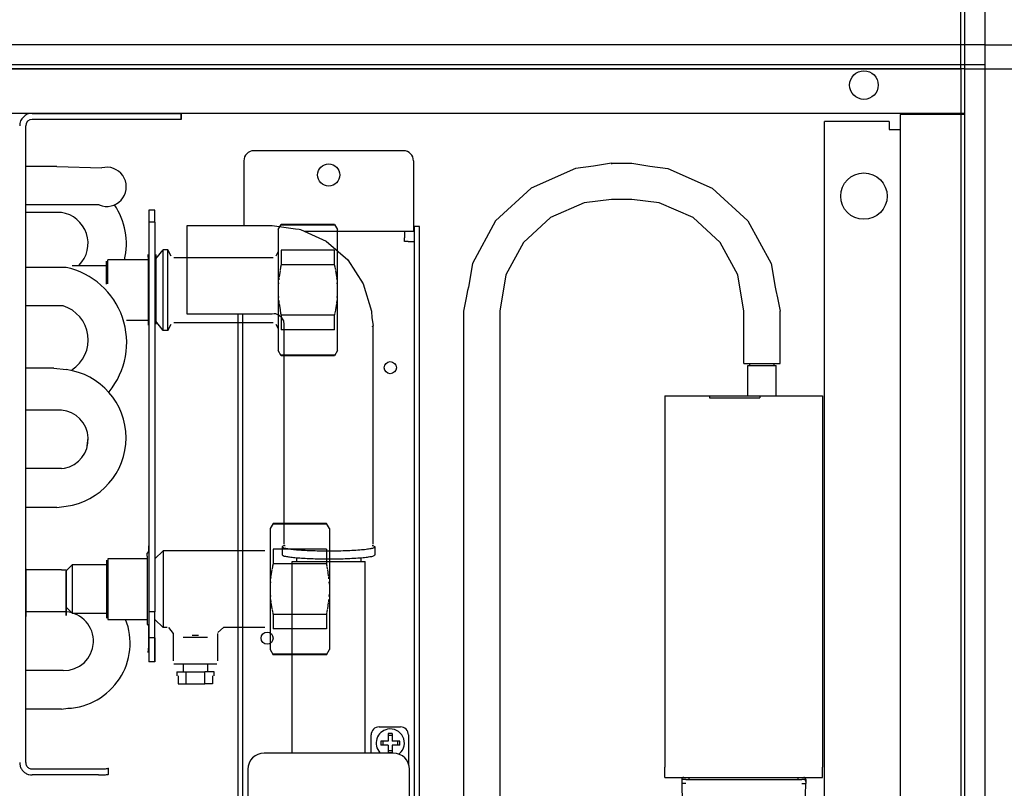
# Model space of a CAD drawing. Units: millimetres. Extents: x -831 to 5109, y -2750 to 1450.
# Drawn here: x 3939 to 4182, y -485 to -295 of the extents above; entities that cross this region are included whole.
import ezdxf

# ---------------------------------------------------------------- set-up
doc = ezdxf.new("R2010")
doc.units = ezdxf.units.MM
doc.linetypes.add('DASHED', pattern=[15, 7, -8])
doc.layers.add('1', color=7, linetype='Continuous')
doc.styles.add('CONVERTER_11', font='txt.shx', dxfattribs={"width": 0.9})
doc.dimstyles.new('ME10_DIM_30', dxfattribs={"dimtxt": 35, "dimasz": 35, "dimexe": 20, "dimexo": 0, "dimgap": 20, "dimtad": 1, "dimdec": 6, "dimlfac": 0.03937, "dimzin": 4, "dimdsep": 46, "dimlunit": 4, "dimtxsty": 'CONVERTER_11', "dimsah": 1, "dimcen": 0.09, "dimclrd": 2, "dimclre": 2, "dimclrt": 3, "dimadec": 0, "dimazin": 0, "dimtfac": 1, "dimtdec": 4, "dimtix": 1, "dimtmove": 0, "dimatfit": 3, "dimfxl": 1, "dimtolj": 1, "dimtzin": 0, "dimarcsym": 0})
doc.dimstyles.new('ME10_DIM_31', dxfattribs={"dimtxt": 35, "dimasz": 35, "dimexe": 20, "dimexo": 0, "dimgap": 20, "dimtad": 1, "dimdec": 6, "dimlfac": 0.03937, "dimzin": 4, "dimdsep": 46, "dimlunit": 4, "dimtxsty": 'CONVERTER_11', "dimsah": 1, "dimcen": 0.09, "dimclrd": 2, "dimclre": 2, "dimclrt": 3, "dimadec": 0, "dimazin": 0, "dimtfac": 1, "dimtdec": 4, "dimtix": 1, "dimtmove": 0, "dimatfit": 3, "dimfxl": 1, "dimtolj": 1, "dimtzin": 0, "dimarcsym": 0})
doc.dimstyles.new('ME10_DIM_32', dxfattribs={"dimtxt": 35, "dimasz": 35, "dimexe": 20, "dimexo": 0, "dimgap": 20, "dimtad": 1, "dimdec": 6, "dimlfac": 0.03937, "dimzin": 4, "dimdsep": 46, "dimlunit": 4, "dimtxsty": 'CONVERTER_11', "dimsah": 1, "dimcen": 0.09, "dimclrd": 2, "dimclre": 2, "dimclrt": 3, "dimadec": 0, "dimazin": 0, "dimtfac": 1, "dimtdec": 4, "dimtix": 1, "dimtmove": 0, "dimatfit": 3, "dimfxl": 1, "dimtolj": 1, "dimtzin": 0, "dimarcsym": 0})
doc.dimstyles.new('ME10_DIM_33', dxfattribs={"dimtxt": 35, "dimasz": 35, "dimexe": 20, "dimexo": 0, "dimgap": 20, "dimtad": 1, "dimdec": 6, "dimlfac": 0.03937, "dimzin": 4, "dimdsep": 46, "dimlunit": 4, "dimtxsty": 'CONVERTER_11', "dimsah": 1, "dimcen": 0.09, "dimclrd": 2, "dimclre": 2, "dimclrt": 3, "dimadec": 0, "dimazin": 0, "dimtfac": 1, "dimtdec": 4, "dimtix": 1, "dimtmove": 0, "dimatfit": 3, "dimfxl": 1, "dimtolj": 1, "dimtzin": 0, "dimarcsym": 0})
doc.dimstyles.new('ME10_DIM_34', dxfattribs={"dimtxt": 35, "dimasz": 35, "dimexe": 20, "dimexo": 0, "dimgap": 20, "dimtad": 1, "dimdec": 6, "dimlfac": 0.03937, "dimzin": 4, "dimdsep": 46, "dimlunit": 4, "dimtxsty": 'CONVERTER_11', "dimsah": 1, "dimcen": 0.09, "dimclrd": 2, "dimclre": 2, "dimclrt": 3, "dimadec": 0, "dimazin": 0, "dimtfac": 1, "dimtdec": 4, "dimtix": 1, "dimtmove": 0, "dimatfit": 3, "dimfxl": 1, "dimtolj": 1, "dimtzin": 0, "dimarcsym": 0})

# ---------------------------------------------------------------- blocks, each defined once
blk = doc.blocks.new('rollrost__17', base_point=(1832.25, -777.94))
at = {"layer": '1', "color": 2, "linetype": 'Continuous'}
for p, q in [((4172.61, -307.1), (1682.61, -307.1)), ((4172.61, -615.1), (4172.61, -307.1))]:
    blk.add_line(p, q, dxfattribs=at)
blk = doc.blocks.new('linearrost__18', base_point=(96078.46, 56048.73))
at = {"layer": '1', "color": 2, "linetype": 'Continuous'}
for p, q in [((1683.61, -307.1), (4171.61, -307.1)), ((4171.61, -307.1), (4171.61, -615.1))]:
    blk.add_line(p, q, dxfattribs=at)
blk = doc.blocks.new('kondensatpumpe__19', base_point=(-1330.14, -6956.92))
at = {"color": 1, "linetype": 'Continuous'}
for p, q in [((4033.61, -327.35), (3996.61, -327.35)), ((3994.11, -329.85), (3994.11, -344.5)), ((4036.11, -329.85), (4036.11, -344.5)), ((4080.69, -331.22), (4076.22, -331.78)), ((4085.16, -330.4), (4080.69, -331.22)), ((4085.16, -330.4), (4090.16, -330.4)), ((4085.16, -330.4), (4085.16, -330.67)), ((4090.16, -330.4), (4094.63, -331.22)), ((4094.63, -331.22), (4099.1, -331.78)), ((4076.22, -331.78), (4065.23, -336.6)), ((4099.1, -331.78), (4110.08, -336.6)), ((4065.23, -336.6), (4056.41, -344.72)), ((4110.08, -336.6), (4118.91, -344.72)), ((4078.36, -340.24), (4070.01, -343.91)), ((4085.16, -339.4), (4078.36, -340.24)), ((4090.16, -339.4), (4085.16, -339.4)), ((4096.96, -340.24), (4090.16, -339.4)), ((4105.31, -343.91), (4096.96, -340.24)), ((3980.11, -345.85), (4001.11, -345.85)), ((3980.11, -367.85), (3980.11, -345.85)), ((3994.11, -344.5), (3994.11, -345.59)), ((3994.11, -345.59), (3994.11, -345.85)), ((4001.11, -345.85), (4006.89, -346.67)), ((4001.11, -345.85), (4001.11, -345.88)), ((4036.11, -344.5), (4036.11, -347.35)), ((4037.61, -346.1), (4036.36, -346.1)), ((4036.36, -563.4), (4036.36, -346.1)), ((4037.61, -563.07), (4037.61, -346.1)), ((4056.41, -344.72), (4050.7, -355.27)), ((4070.01, -343.91), (4063.3, -350.08)), ((4112.02, -350.08), (4105.31, -343.91)), ((4118.91, -344.72), (4124.61, -355.27)), ((4006.89, -346.67), (4007.77, -346.82)), ((4007.77, -346.82), (4008.1, -346.87)), ((4008.1, -346.87), (4014.52, -349.8)), ((4036.11, -347.35), (4009.14, -347.35)), ((4033.86, -347.35), (4033.86, -348.95)), ((4014.52, -349.8), (4019.86, -354.41)), ((4033.86, -349.85), (4033.86, -348.95)), ((4034.76, -349.85), (4033.86, -349.85)), ((4034.76, -349.85), (4036.36, -349.85)), ((4063.3, -350.08), (4058.96, -358.1)), ((4116.36, -358.1), (4112.02, -350.08)), ((4019.86, -354.41), (4023.68, -360.35)), ((4050.7, -355.27), (4049.72, -361.18)), ((4124.61, -355.27), (4125.6, -361.18)), ((4058.96, -358.1), (4057.46, -367.1)), ((4117.86, -367.1), (4116.36, -358.1)), ((4023.68, -360.35), (4025.67, -367.11)), ((4049.51, -362), (4049.11, -363.83)), ((4049.72, -361.18), (4049.51, -362)), ((4125.6, -361.18), (4125.8, -362)), ((4125.8, -362), (4126.21, -363.83)), ((4049.11, -363.83), (4048.46, -367.1)), ((4126.21, -363.83), (4126.86, -367.1)), ((4001.11, -367.85), (3980.11, -367.85)), ((3992.61, -367.85), (3992.61, -576.1)), ((3993.86, -576.1), (3993.86, -367.85)), ((4001.6, -367.73), (4001.11, -367.85)), ((4002.05, -367.79), (4001.6, -367.73)), ((4002.89, -368.18), (4002.05, -367.79)), ((4025.67, -367.11), (4025.79, -368.74)), ((4048.46, -367.1), (4048.46, -545.6)), ((4048.5, -367.1), (4048.46, -367.1)), ((4057.46, -367.1), (4057.46, -545.6)), ((4117.86, -380.1), (4117.86, -367.1)), ((4126.82, -367.1), (4126.86, -367.1)), ((4126.86, -380.1), (4126.86, -367.1)), ((4003.55, -368.76), (4002.89, -368.18)), ((4003.7, -369.01), (4003.55, -368.76)), ((4003.97, -369.48), (4003.7, -369.01)), ((4004.01, -369.65), (4003.97, -369.48)), ((4004.13, -370.25), (4004.01, -369.65)), ((4004.11, -370.63), (4004.13, -370.25)), ((4025.79, -368.74), (4026.11, -370.63)), ((4004.11, -424.8), (4004.11, -370.63)), ((4026.11, -424.8), (4026.11, -370.63)), ((4117.86, -380.1), (4122.36, -380.1)), ((4119.36, -380.6), (4119.36, -380.1)), ((4122.36, -380.1), (4126.86, -380.1)), ((4125.36, -380.6), (4125.36, -380.1)), ((4118.86, -388.1), (4118.86, -380.6)), ((4118.86, -380.6), (4121.84, -380.6)), ((4121.84, -380.6), (4125.86, -380.6)), ((4125.86, -388.1), (4125.86, -380.6)), ((4098.36, -388.1), (4098.36, -391.49)), ((4098.36, -388.1), (4109.36, -388.1)), ((4109.36, -388.1), (4121.86, -388.1)), ((4109.36, -388.1), (4109.36, -388.6)), ((4109.36, -388.6), (4121.86, -388.6)), ((4121.86, -388.1), (4121.86, -388.6)), ((4121.86, -388.1), (4137.36, -388.1)), ((4137.36, -388.1), (4137.36, -391.49)), ((4098.36, -391.49), (4098.36, -432.6)), ((4137.36, -391.49), (4137.36, -432.6)), ((4003.61, -425.47), (4003.61, -427.46)), ((4004.17, -425.16), (4004.37, -425.13)), ((4025.84, -425.13), (4026.05, -425.16)), ((4026.05, -425.16), (4026.61, -425.47)), ((4026.61, -427.46), (4026.61, -425.47)), ((4007.11, -428.17), (4007.11, -429.1)), ((4023.11, -428.17), (4023.11, -429.1)), ((4006.11, -476.6), (4006.11, -429.1)), ((4006.11, -429.1), (4010.61, -429.1)), ((4010.61, -429.1), (4024.11, -429.1)), ((4024.11, -476.6), (4024.11, -429.1)), ((4098.36, -432.6), (4098.36, -480.1)), ((4137.36, -432.6), (4137.36, -480.1)), ((4027.61, -470.1), (4032.86, -470.1)), ((4025.61, -476.6), (4025.61, -472.1)), ((4029.86, -471.74), (4029.86, -473.6)), ((4030.86, -472.23), (4029.86, -472.23)), ((4030.86, -471.74), (4030.86, -473.6)), ((4034.86, -472.1), (4034.86, -479.34)), ((4029.86, -473.6), (4028.01, -473.6)), ((4029.86, -474.6), (4028.01, -474.6)), ((4028.49, -473.6), (4028.49, -474.6)), ((4029.86, -474.6), (4029.86, -476.45)), ((4032.71, -473.6), (4030.86, -473.6)), ((4030.86, -474.6), (4030.86, -476.45)), ((4032.71, -474.6), (4030.86, -474.6)), ((4032.22, -474.6), (4032.22, -473.6)), ((4031.11, -476.6), (3999.11, -476.6)), ((4027.8, -476.48), (4027.91, -476.6)), ((4029.86, -475.96), (4030.86, -475.96)), ((4032.49, -476.87), (4032.68, -476.72)), ((4098.36, -482.6), (4098.36, -480.1)), ((4137.36, -482.6), (4137.36, -480.1)), ((3995.11, -480.6), (3995.11, -534.6)), ((4035.11, -534.6), (4035.11, -480.6)), ((4098.36, -482.6), (4137.36, -482.6)), ((4104.36, -483.1), (4104.36, -482.6)), ((4131.36, -483.1), (4131.36, -482.6)), ((4102.51, -483.1), (4102.51, -483.6)), ((4102.51, -483.6), (4102.51, -484.1)), ((4103.51, -484.09), (4102.51, -484.1)), ((4103.51, -483.1), (4103.01, -483.1)), ((4103.51, -483.1), (4132.21, -483.1)), ((4132.71, -483.1), (4132.21, -483.1)), ((4132.21, -484.09), (4133.21, -484.1)), ((4133.21, -483.1), (4133.21, -483.6)), ((4133.21, -483.6), (4133.21, -484.1))]:
    blk.add_line(p, q, dxfattribs=at)
for centre, radius in [((4015.11, -333.35), 2.75), ((4030.36, -381.1), 1.5), ((3999.86, -448.1), 1.5)]:
    blk.add_circle(centre, radius, dxfattribs=at)
for centre, radius, start, end in [((3996.61, -329.85), 2.5, 90, 180), ((4033.61, -329.85), 2.5, 0, 90), ((4027.61, -472.1), 2, 90, 180), ((4032.86, -472.1), 2, 0, 90), ((4030.36, -474.1), 3.5, 101.0768, 222.9231), ((4030.36, -474.1), 3.5, 311.539, 101.0751), ((3999.11, -480.6), 4, 90, 180), ((4031.11, -480.6), 4, 0, 90), ((4103.01, -483.1), 0.5, 90, 180), ((4132.71, -483.1), 0.5, 0, 90), ((4103.01, -483.6), 0.5, 90, 180), ((4167.45, -483.6), 64.94, 180.4412, 193.9182), ((4068.27, -483.6), 64.94, 346.0818, 359.5588), ((4132.71, -483.6), 0.5, 0, 90)]:
    blk.add_arc(centre, radius, start, end, dxfattribs=at)
for points in [[(4025.92, -370.98), (4026.06, -370.81), (4026.11, -370.63)], [(4004.17, -425.16), (4003.75, -425.32), (4003.61, -425.47)], [(4003.61, -425.47), (4003.81, -425.66), (4004.42, -425.84), (4005.4, -426.01), (4006.72, -426.16), (4008.35, -426.28), (4010.21, -426.38), (4012.25, -426.44), (4014.39, -426.47), (4016.55, -426.47), (4018.66, -426.43)], [(4018.66, -426.43), (4020.86, -426.34), (4022.8, -426.22), (4024.41, -426.06), (4025.61, -425.88), (4026.36, -425.68), (4026.61, -425.47)], [(4003.61, -427.46), (4003.81, -427.65), (4004.42, -427.83), (4005.4, -428), (4006.72, -428.15), (4008.35, -428.28), (4010.21, -428.37), (4012.25, -428.44), (4014.39, -428.47), (4016.55, -428.46), (4018.66, -428.42)], [(4018.66, -428.42), (4020.86, -428.33), (4022.8, -428.21), (4024.41, -428.05), (4025.61, -427.87), (4026.36, -427.67), (4026.61, -427.46)], [(4030.86, -471.74), (4030.36, -471.74), (4029.86, -471.74)], [(4028.01, -473.6), (4028, -474.1), (4028.01, -474.6)], [(4032.71, -474.6), (4032.72, -474.1), (4032.71, -473.6)], [(4029.86, -476.45), (4030.36, -476.45), (4030.86, -476.45)]]:
    blk.add_spline(points, degree=3, dxfattribs=at)
blk = doc.blocks.new('*D54')
at = {"layer": '1', "color": 2, "linetype": 'Continuous'}
for p, q in [((4172.61, -307.1), (4316.72, -307.1)), ((4296.72, -615.1), (4296.72, -307.1)), ((4172.61, -615.1), (4316.72, -615.1))]:
    blk.add_line(p, q, dxfattribs=at)
at = {"layer": '1', "color": 2}
for points in [[(4301.33, -342.1), (4292.12, -342.1), (4296.72, -307.1)], [(4292.12, -580.1), (4301.33, -580.1), (4296.72, -615.1)]]:
    blk.add_solid(points, dxfattribs=at)
at = {"layer": '1', "color": 3, "insert": (4276.72, -590.42), "char_height": 35, "attachment_point": 7, "rotation": 90, "line_spacing_factor": 0.60024, "style": 'CONVERTER_11'}
blk.add_mtext('\\C3;(\\C3;1{\\Fgdt;\'} - 1/8{\\Fgdt;"}\\C3;)', dxfattribs=at)
blk = doc.blocks.new('*D55')
at = {"layer": '1', "color": 2, "linetype": 'Continuous'}
for p, q in [((1682.61, -307.1), (1682.61, -97.45)), ((4172.61, -307.1), (4172.61, -97.45)), ((4172.61, -117.45), (1682.61, -117.45))]:
    blk.add_line(p, q, dxfattribs=at)
at = {"layer": '1', "color": 2}
for points in [[(1717.61, -112.84), (1717.61, -122.06), (1682.61, -117.45)], [(4137.61, -122.06), (4137.61, -112.84), (4172.61, -117.45)]]:
    blk.add_solid(points, dxfattribs=at)
at = {"layer": '1', "color": 3, "insert": (2747.53, -97.45), "char_height": 35, "attachment_point": 7, "rotation": 0.0001, "line_spacing_factor": 0.60024, "style": 'CONVERTER_11'}
blk.add_mtext('\\C3;(\\C3;8{\\Fgdt;\'} - 2 1/32{\\Fgdt;"}\\C3;)', dxfattribs=at)
blk = doc.blocks.new('*D56')
at = {"layer": '1', "color": 2, "linetype": 'Continuous'}
for p, q in [((1683.61, -307.1), (1683.61, -187.1)), ((4171.61, -307.1), (4171.61, -187.1)), ((1683.61, -207.1), (4171.61, -207.1))]:
    blk.add_line(p, q, dxfattribs=at)
at = {"layer": '1', "color": 2}
for points in [[(1718.61, -202.49), (1718.61, -211.7), (1683.61, -207.1)], [(4136.61, -211.7), (4136.61, -202.49), (4171.61, -207.1)]]:
    blk.add_solid(points, dxfattribs=at)
at = {"layer": '1', "color": 3, "insert": (2737.03, -187.1), "char_height": 35, "attachment_point": 7, "rotation": 0.0001, "line_spacing_factor": 0.60024, "style": 'CONVERTER_11'}
blk.add_mtext('\\C3;(\\C3;8{\\Fgdt;\'} - 1 61/64{\\Fgdt;"}\\C3;)', dxfattribs=at)
blk = doc.blocks.new('*D57')
at = {"layer": '1', "color": 2, "linetype": 'Continuous'}
for p, q in [((4177.61, -301.1), (4413.35, -301.1)), ((4393.35, -301.1), (4393.35, -621.1)), ((4177.61, -621.1), (4413.35, -621.1))]:
    blk.add_line(p, q, dxfattribs=at)
at = {"layer": '1', "color": 2}
for points in [[(4397.96, -336.1), (4388.75, -336.1), (4393.35, -301.1)], [(4388.75, -586.1), (4397.96, -586.1), (4393.35, -621.1)]]:
    blk.add_solid(points, dxfattribs=at)
at = {"layer": '1', "color": 3, "insert": (4373.35, -593.22), "char_height": 35, "attachment_point": 7, "rotation": 90, "line_spacing_factor": 0.60024, "style": 'CONVERTER_11'}
blk.add_mtext('1{\\Fgdt;\'} - 19/32{\\Fgdt;"}', dxfattribs=at)
blk = doc.blocks.new('*D58')
at = {"layer": '1', "color": 2, "linetype": 'Continuous'}
for p, q in [((1677.61, -301.1), (1677.61, -4.74)), ((4177.61, -301.1), (4177.61, -4.74)), ((1677.61, -24.74), (4177.61, -24.74))]:
    blk.add_line(p, q, dxfattribs=at)
at = {"layer": '1', "color": 2}
for points in [[(1712.61, -20.13), (1712.61, -29.34), (1677.61, -24.74)], [(4142.61, -29.34), (4142.61, -20.13), (4177.61, -24.74)]]:
    blk.add_solid(points, dxfattribs=at)
at = {"layer": '1', "color": 3, "insert": (2755.23, -4.74), "char_height": 35, "attachment_point": 7, "rotation": 0.0001, "line_spacing_factor": 0.60024, "style": 'CONVERTER_11'}
blk.add_mtext('8{\\Fgdt;\'} - 2 27/64{\\Fgdt;"}', dxfattribs=at)
blk = doc.blocks.new('hk_320_130_np2500_4l_c1', base_point=(2711.5249982, 1663.7905208))
at = {"color": 3, "linetype": 'Continuous'}
for p, q in [((4177.6080591, -301.0962179), (1677.6080591, -301.0962179)), ((4177.6080591, -621.0962179), (4177.6080591, -301.0962179)), ((4177.6080591, -306.0962179), (1677.6080591, -306.0962179)), ((4172.6080591, -616.0962179), (4172.6080591, -306.0962179))]:
    blk.add_line(p, q, dxfattribs=at)
at = {"color": 1, "linetype": 'Continuous'}
for p, q in [((4172.6079614, -318.0962179), (1682.6079796, -318.0962179)), ((3978.6080591, -319.5962179), (3978.6080591, -318.0962179)), ((4172.6080591, -318.3462179), (4156.6080591, -318.3462179)), ((4156.6080591, -318.3462179), (4156.6080591, -603.8462179)), ((3940.1080591, -478.9249824), (3940.1080591, -321.1962179)), ((4153.8580591, -320.0962179), (4137.8580591, -320.0962179)), ((4137.8580591, -602.0962179), (4137.8580591, -320.0962179)), ((4137.8580591, -602.0962179), (4137.8580591, -320.0962179)), ((4153.8580591, -320.0962179), (4153.8580591, -322.0962179)), ((4153.8580591, -322.0962179), (4156.6080591, -322.0962179)), ((3970.6080591, -342.111348), (3970.6080591, -345.0509755)), ((3972.1080591, -342.111348), (3970.6080591, -342.111348)), ((3972.1080591, -345.0509755), (3972.1080591, -342.111348)), ((3970.6080591, -345.0509755), (3970.6080591, -441.6224608)), ((3972.1080591, -345.0509755), (3970.6080591, -345.0509755)), ((3972.1080591, -345.0509755), (3972.1080591, -441.6224608)), ((4002.6080095, -346.8821112), (4003.3296892, -345.6321112)), ((4002.6080553, -346.8821112), (4003.3297502, -345.6321112)), ((4016.586403, -345.6321112), (4003.3296892, -345.6321112)), ((4016.5863712, -345.7667239), (4003.3297469, -345.7667239)), ((4016.5863712, -345.7667239), (4003.3297469, -345.7667239)), ((4016.5863725, -345.6321112), (4003.3297502, -345.6321112)), ((4016.5863725, -345.6321112), (4017.3080675, -346.8821112)), ((4016.586403, -345.6321112), (4017.3080827, -346.8821112)), ((4002.6080095, -346.8821112), (4002.6080591, -348.8917239)), ((4002.6080553, -346.8821112), (4002.6080591, -348.8917239)), ((4017.3080591, -348.8917239), (4017.3080675, -346.8821112)), ((4017.3080591, -348.8917239), (4017.3080827, -346.8821112)), ((4002.6080591, -348.8917239), (4002.6080591, -361.882105)), ((4017.3080591, -361.882105), (4017.3080591, -348.8917239)), ((4017.3080591, -361.882105), (4017.3080591, -348.8917239)), ((3970.3915788, -353.6911169), (3970.3915788, -353.0730902)), ((3972.2936784, -354.150025), (3974.1080591, -351.882105)), ((3972.2936784, -353.0730902), (3972.2936784, -357.5309149)), ((3974.1080095, -362.357926), (3974.1080591, -351.882105)), ((3975.266925, -351.882105), (3974.1080591, -351.882105)), ((3975.266945, -362.1033331), (3975.266925, -351.882105)), ((3976.0839616, -353.4515082), (3975.266925, -351.882105)), ((4002.6080095, -352.3454503), (4002.0322038, -353.4515082)), ((4002.6080553, -352.3453297), (4002.0322191, -353.4515082)), ((4003.3297469, -352.0167239), (4003.3297469, -355.632105)), ((4016.5863712, -352.0167239), (4003.3297469, -352.0167239)), ((4016.5863712, -352.0167239), (4003.3297469, -352.0167239)), ((4003.3297469, -352.0167239), (4003.3297469, -355.632105)), ((4016.5863712, -355.632105), (4016.5863712, -352.0167239)), ((3960.1080095, -360.3851477), (3960.1080591, -354.682105)), ((3960.4080583, -360.3227698), (3960.4080591, -354.382105)), ((3970.3915788, -354.3821112), (3960.4080591, -354.382105)), ((3970.3915788, -353.6911169), (3970.3915788, -370.5927283)), ((4001.3226091, -353.8821112), (3976.7935106, -353.8821112)), ((4001.3226091, -353.8821112), (3976.7935564, -353.8821112)), ((4003.3297469, -355.632105), (4003.2100603, -356.192536)), ((4003.3297469, -355.632105), (4003.2101213, -356.192536)), ((4003.3297469, -355.632105), (4003.2101213, -356.192536)), ((4016.5863712, -355.632105), (4003.3297469, -355.632105)), ((4016.5863712, -355.632105), (4003.3297469, -355.632105)), ((4016.7060014, -356.192536), (4016.5863712, -355.632105)), ((4016.7060319, -356.192536), (4016.5863712, -355.632105)), ((3960.1080099, -355.8821112), (3951.6080095, -355.8821112)), ((3972.2936784, -357.5309149), (3972.2936784, -370.2871557)), ((4003.0541765, -357.00586), (4002.817238, -358.565003)), ((4003.0541765, -357.00586), (4002.8172838, -358.565003)), ((4003.2100603, -356.192536), (4003.0792009, -356.8671576)), ((4003.198784, -356.2481543), (4003.0792467, -356.8671576)), ((4016.8367693, -356.8669134), (4016.7172624, -356.2480017)), ((4016.8368303, -356.8669134), (4016.7173082, -356.2480017)), ((4017.0988542, -358.565003), (4016.8619157, -357.00586)), ((4017.098839, -358.565003), (4016.8619463, -357.00586)), ((4002.6717912, -360.0589606), (4002.6385118, -360.6232611)), ((4002.6718523, -360.0589606), (4002.6385271, -360.6232611)), ((4002.7961961, -358.7385107), (4002.7337266, -359.3174902)), ((4002.7962419, -358.7385107), (4002.7337419, -359.3174902)), ((4017.1823961, -359.3174902), (4017.1198961, -358.7382818)), ((4017.2776262, -360.6233374), (4017.2443315, -360.0589606)), ((4017.2775651, -360.6233374), (4017.244362, -360.0589606)), ((3974.1080095, -371.8821112), (3974.1080095, -362.357926)), ((3975.266945, -371.8821112), (3975.266945, -362.1033331)), ((4002.6080591, -361.882105), (4002.6080591, -374.8724861)), ((4002.6385118, -363.1409613), (4002.6717912, -363.7052466)), ((4002.6385271, -363.1409613), (4002.6718523, -363.7052466)), ((4017.2443315, -363.7052466), (4017.2776262, -363.140885)), ((4017.244362, -363.7052466), (4017.2775651, -363.140885)), ((4017.3080591, -374.8724861), (4017.3080591, -361.882105)), ((4017.3080591, -374.8724861), (4017.3080591, -361.882105)), ((4002.7337266, -364.4467169), (4002.7961961, -365.0257117)), ((4002.7337419, -364.4467169), (4002.7962419, -365.0257117)), ((4002.817238, -365.1992041), (4003.0541765, -366.7583472)), ((4002.8172838, -365.1992041), (4003.0541765, -366.7583472)), ((4016.8619157, -366.7583624), (4017.0988542, -365.1992041)), ((4016.8619463, -366.7583624), (4017.098839, -365.1992041)), ((4017.1198503, -365.0259253), (4017.1823503, -364.4467322)), ((4003.0792009, -366.8970648), (4003.2100603, -367.5716864)), ((4003.0792467, -366.8970648), (4003.198784, -367.5160681)), ((4003.2100603, -367.5716864), (4003.3297469, -368.132105)), ((4003.2101213, -367.5716864), (4003.3297469, -368.132105)), ((4016.5863712, -368.132105), (4016.7060014, -367.5716864)), ((4016.5863712, -368.132105), (4016.7060319, -367.5716864)), ((4016.7172624, -367.5162207), (4016.8367693, -366.8973089)), ((4016.7173082, -367.5162207), (4016.8368303, -366.8973089)), ((3970.3915788, -369.3821112), (3965.0429207, -369.3821112)), ((3974.1080553, -371.8821112), (3972.2936632, -369.6141211)), ((3974.1080095, -371.8821112), (3972.2936784, -369.6141974)), ((3975.2669298, -371.8821112), (3976.0839006, -370.312699)), ((3975.266945, -371.8821112), (3976.0839616, -370.312699)), ((3976.7935106, -369.8821112), (4001.3226091, -369.8821112)), ((3976.7935564, -369.8821112), (4001.3226091, -369.8821112)), ((4002.0322038, -370.312699), (4002.6080095, -371.4187676)), ((4002.0322191, -370.312699), (4002.6080553, -371.4188883)), ((4016.5863712, -368.132105), (4003.3297469, -368.132105)), ((4003.3297469, -368.132105), (4003.3297469, -371.7474861)), ((4016.5863712, -368.132105), (4003.3297469, -368.132105)), ((4016.5863712, -371.7474861), (4016.5863712, -368.132105)), ((3975.266945, -371.8821112), (3974.1080095, -371.8821112)), ((3975.2669298, -371.8821112), (3974.1080553, -371.8821112)), ((4016.5863712, -371.7474861), (4003.3297469, -371.7474861)), ((4016.5863712, -371.7474861), (4003.3297469, -371.7474861)), ((4002.6080591, -374.8724861), (4002.6080095, -376.8821112)), ((4002.6080591, -374.8724861), (4002.6080553, -376.8821112)), ((4017.3080675, -376.8821112), (4017.3080591, -374.8724861)), ((4017.3080827, -376.8821112), (4017.3080591, -374.8724861)), ((4003.3296892, -378.1321112), (4002.6080095, -376.8821112)), ((4003.3297502, -378.1321112), (4002.6080553, -376.8821112)), ((4017.3080675, -376.8821112), (4016.5863725, -378.1321112)), ((4017.3080827, -376.8821112), (4016.586403, -378.1321112)), ((4016.586403, -378.1321112), (4003.3296892, -378.1321112)), ((4016.5863712, -377.9974861), (4003.3297469, -377.9974861)), ((4016.5863712, -377.9974861), (4003.3297469, -377.9974861)), ((4016.5863725, -378.1321112), (4003.3297502, -378.1321112)), ((3955.3338396, -400.4898535), (3955.588112, -398.4867712)), ((4001.3296892, -419.7139288), (4000.6080095, -420.9639288)), ((4000.6080095, -420.9639288), (4000.6080595, -422.9735485)), ((4001.3297502, -419.7139288), (4000.6080553, -420.9639288)), ((4000.6080553, -420.9639288), (4000.6080595, -422.9735486)), ((4014.586403, -419.7139288), (4001.3296892, -419.7139288)), ((4014.5863717, -419.8485485), (4001.3297473, -419.8485485)), ((4014.5863725, -419.7139288), (4001.3297502, -419.7139288)), ((4015.3080522, -420.9639288), (4014.5863725, -419.7139288)), ((4015.3080522, -420.9639288), (4015.3080595, -422.9735486)), ((4015.3080827, -420.9639288), (4015.3080595, -422.9735485)), ((4000.6080595, -422.9735486), (4000.6080595, -435.9639296)), ((4015.3080595, -422.9735486), (4015.3080595, -435.9639296)), ((3970.588112, -426.6426197), (3970.588112, -425.2165228)), ((3972.1080553, -428.4639288), (3974.1080553, -426.4639288)), ((3974.1080095, -426.4639288), (3974.1080095, -439.7578894)), ((3999.2867204, -426.4639288), (3974.1080095, -426.4639288)), ((4014.5863717, -426.0985485), (4001.3297473, -426.0985485)), ((4001.3297473, -426.0985486), (4001.3297473, -429.7139296)), ((4014.5863717, -426.0985486), (4014.5863717, -429.7139296)), ((3960.1080095, -428.7639319), (3960.1080095, -441.3720785)), ((3960.4080583, -428.4639288), (3960.4080583, -441.5974203)), ((3970.186989, -428.4639288), (3960.4080583, -428.4639288)), ((3970.186989, -427.1549155), (3970.5502702, -426.6549155)), ((3970.186989, -427.7729498), (3970.186989, -427.1549155)), ((3970.186989, -427.7729498), (3970.186989, -444.6745535)), ((3940.1080095, -437.8369604), (3940.1080095, -430.9639288)), ((3940.1080095, -430.9639288), (3940.1080095, -440.9639288)), ((3948.9330825, -431.2039267), (3950.1080095, -431.2039267)), ((3950.1080095, -431.4639288), (3951.6080095, -429.9639288)), ((3950.1080095, -431.2039267), (3950.1080095, -435.7978064)), ((3951.6080095, -429.9639288), (3951.6080095, -440.8733755)), ((3960.1080099, -429.9639288), (3951.6080095, -429.9639288)), ((4001.0541765, -431.0876852), (4000.817238, -432.6468283)), ((4001.0541765, -431.0876852), (4000.8172838, -432.6468283)), ((4001.2100603, -430.2743536), (4001.0792009, -430.9489599)), ((4001.198784, -430.3299567), (4001.0792467, -430.9489599)), ((4001.3297473, -429.7139296), (4001.2100603, -430.2743536)), ((4001.3297473, -429.7139296), (4001.2101213, -430.2743536)), ((4014.5863717, -429.7139296), (4001.3297473, -429.7139296)), ((4014.7060014, -430.2743536), (4014.5863717, -429.7139296)), ((4014.7060319, -430.2743536), (4014.5863717, -429.7139296)), ((4014.8367693, -430.948403), (4014.7172624, -430.3296286)), ((4014.8367693, -430.948403), (4014.7172777, -430.3296286)), ((4015.0988542, -432.6468207), (4014.8619157, -431.0876623)), ((4015.0988237, -432.6468207), (4014.8619463, -431.0876623)), ((3940.1080095, -438.7094504), (3940.1080095, -431.8364188)), ((3940.1080095, -431.8364188), (3940.1080095, -441.8364188)), ((3940.1080095, -439.5819403), (3940.1080095, -432.708901)), ((3940.1080095, -432.708901), (3940.1080095, -442.7089087)), ((4000.7961961, -432.8203131), (4000.7337266, -433.3993155)), ((4000.7962419, -432.8203131), (4000.7337419, -433.3993155)), ((4015.1823961, -433.3993002), (4015.1198503, -432.8196799)), ((4015.1823503, -433.3993002), (4015.1198503, -432.8196799)), ((3950.1080095, -435.7978064), (3950.1080095, -440.7239233)), ((4000.6080595, -435.9639296), (4000.6080595, -448.9543107)), ((4000.6717912, -434.1407858), (4000.6384965, -434.7050787)), ((4000.6718523, -434.1407858), (4000.6385271, -434.7050787)), ((4015.2776109, -434.7049719), (4015.2443315, -434.1407782)), ((4015.2775651, -434.7049719), (4015.244362, -434.1407782)), ((4015.3080595, -435.9639296), (4015.3080595, -448.9543107)), ((4000.6385271, -437.2238089), (4000.6718523, -437.78711)), ((4000.6385576, -437.2238089), (4000.6717912, -437.78711)), ((4000.7337419, -438.5285956), (4000.796486, -439.1097876)), ((4015.1198503, -439.1077811), (4015.1823503, -438.5285498)), ((4015.2443315, -437.7870718), (4015.2776109, -437.2227179)), ((4015.244362, -437.7870718), (4015.2775651, -437.2227179)), ((3951.6080095, -441.9639288), (3950.1080095, -440.4639288)), ((3951.6080095, -440.8733755), (3951.6080095, -441.9639288)), ((3974.1080095, -439.7578894), (3974.1080591, -445.4639296)), ((3974.1080553, -439.7578894), (3974.1080591, -445.4639296)), ((4000.817238, -439.2810522), (4001.0541765, -440.8402334)), ((4000.8172838, -439.2810522), (4001.0541765, -440.8402334)), ((4001.079445, -440.9801794), (4001.1988298, -441.5982748)), ((4001.0794908, -440.9801794), (4001.1988603, -441.5982748)), ((4014.7173082, -441.5980536), (4014.836815, -440.9791495)), ((4014.8619157, -440.84018), (4015.0988542, -439.2810293)), ((4014.8619463, -440.84018), (4015.0988237, -439.2810293)), ((3951.6080095, -441.9639288), (3960.1080094, -441.9639288)), ((3960.1080095, -441.3720785), (3960.1080591, -443.1639296)), ((3960.4080583, -441.5974203), (3960.4080591, -443.4639296)), ((3960.4080591, -443.4639296), (3970.186989, -443.4639288)), ((3972.1080591, -441.6224608), (3970.6080591, -441.6224608)), ((3970.6080591, -441.6224608), (3970.6080591, -448.0535253)), ((3974.1080591, -445.4639296), (3972.1080095, -443.4639288)), ((3974.1080591, -445.4639296), (3972.1080553, -443.4639288)), ((3972.1080591, -448.0535253), (3972.1080591, -441.6224608)), ((3972.1080591, -448.0535253), (3972.1080591, -441.6224608)), ((4001.2100603, -441.6534582), (4001.3297473, -442.2139296)), ((4001.210106, -441.6534582), (4001.3297473, -442.2139296)), ((4014.5863717, -442.2139296), (4001.3297473, -442.2139296)), ((4001.3297473, -442.2139296), (4001.3297473, -445.8293107)), ((4014.5863717, -442.2139296), (4014.7060014, -441.653504)), ((4014.5863717, -442.2139296), (4014.7060319, -441.653504)), ((4014.5863717, -442.2139296), (4014.5863717, -445.8293107)), ((3970.186989, -444.6745535), (3970.5502702, -445.1689764)), ((3970.588112, -450.2012869), (3970.588112, -445.1811359)), ((3975.1105882, -445.4613272), (3974.1080591, -445.4639296)), ((3975.110573, -445.4613272), (3974.1080591, -445.4639296)), ((3975.4675066, -445.5122687), (3976.6080095, -446.9609228)), ((3975.4675218, -445.5122687), (3976.6080553, -446.9609228)), ((3989.105858, -445.4639288), (3987.6330949, -446.7014853)), ((3989.1058122, -445.4639288), (3987.633156, -446.7014853)), ((3999.2867204, -445.4639288), (3989.1058122, -445.4639288)), ((3999.2867357, -445.4639288), (3989.105858, -445.4639288)), ((4014.5863717, -445.8293107), (4001.3297473, -445.8293107)), ((3972.1080591, -448.0535253), (3970.6080591, -448.0535253)), ((3970.6080591, -448.0535253), (3970.6080591, -453.9889681)), ((3972.1080591, -453.9889681), (3972.1080591, -448.0535253)), ((3972.1080591, -448.0535253), (3972.1080591, -453.9889681)), ((3976.6080553, -446.9609228), (3976.6080553, -453.7639319)), ((3985.1080553, -447.9639288), (3979.1080553, -447.9639288)), ((3982.1080553, -447.4639288), (3981.3322483, -447.4639288)), ((3982.1080095, -447.4639288), (3981.33226, -447.4639288)), ((3982.8844966, -447.4639288), (3982.1080095, -447.4639288)), ((3982.8845123, -447.4639288), (3982.1080553, -447.4639288)), ((3987.6063005, -446.9603583), (3987.6080095, -453.7639319)), ((3987.606331, -446.9603583), (3987.6080553, -453.7639319)), ((3970.457863, -451.6509787), (3970.588112, -450.2012869)), ((4000.6080595, -448.9543107), (4000.6080095, -450.9639288)), ((4000.6080595, -448.9543107), (4000.6080553, -450.9639288)), ((4015.3080595, -448.9543107), (4015.3080522, -450.9639288)), ((4015.3080595, -448.9543107), (4015.3080827, -450.9639288)), ((4000.6080095, -450.9639288), (4001.3296892, -452.2139288)), ((4000.6080553, -450.9639288), (4001.3297502, -452.2139288)), ((4014.586403, -452.2139288), (4001.3296892, -452.2139288)), ((4014.5863717, -452.0793107), (4001.3297473, -452.0793107)), ((4014.5863725, -452.2139288), (4001.3297502, -452.2139288)), ((4014.5863725, -452.2139288), (4015.3080522, -450.9639288)), ((3972.1080591, -453.9889681), (3970.6080591, -453.9889681)), ((3976.7813493, -454.4639288), (3981.5656511, -454.4639288)), ((3976.7814104, -454.4639288), (3979.5077135, -454.4639288)), ((3979.1080553, -454.4639289), (3979.1080553, -456.4639288)), ((3979.5077135, -454.4639288), (3987.4302751, -454.4639288)), ((3981.5656511, -454.4639288), (3987.4302751, -454.4639288)), ((3985.1080553, -454.4639289), (3985.1080553, -456.4639288)), ((3977.4892569, -456.4639296), (3977.4892569, -457.4639296)), ((3977.4892569, -456.4639296), (3979.798658, -456.4639296)), ((3977.8645346, -457.4639296), (3977.8645346, -459.4639296)), ((3979.798658, -456.4639296), (3984.4174601, -456.4639296)), ((3979.798658, -459.4639296), (3979.798658, -456.4639296)), ((3979.798658, -456.4639296), (3984.4174601, -456.4639296)), ((3986.7268612, -456.4639296), (3984.4174601, -456.4639296)), ((3986.7268612, -456.4639296), (3984.4174601, -456.4639296)), ((3984.4174601, -459.4639296), (3984.4174601, -456.4639296)), ((3986.3515835, -457.4639296), (3986.3515835, -459.4639296)), ((3986.7268612, -457.4639296), (3986.7268612, -456.4639296)), ((3977.8645346, -459.4639296), (3979.798658, -459.4639296)), ((3979.798658, -459.4639296), (3984.4174601, -459.4639296)), ((3979.798658, -459.4639296), (3984.4174601, -459.4639296)), ((3986.3515835, -459.4639296), (3984.4174601, -459.4639296)), ((3941.7080591, -480.5188939), (3958.1080591, -480.5188939)), ((3958.1080591, -482.013186), (3941.7080591, -482.013186)), ((3960.6080591, -481.7952966), (3960.6080591, -480.3010046))]:
    blk.add_line(p, q, dxfattribs=at)
at = {"color": 1, "linetype": 'DASHED'}
for p, q in [((3950.1080095, -440.7239233), (3950.1080095, -431.2039267)), ((3950.1080095, -436.120278), (3950.1080095, -431.4839331)), ((3950.1080095, -431.4839331), (3950.1080095, -440.4439322)), ((3950.1080095, -441.5964133), (3950.1080095, -432.0764166)), ((3950.1080095, -432.0764166), (3950.1080095, -436.6702963)), ((3950.1080095, -436.9927679), (3950.1080095, -432.3564154)), ((3950.1080095, -432.3564154), (3950.1080095, -441.3164221)), ((3950.1080095, -442.4689032), (3950.1080095, -432.9489065)), ((3950.1080095, -432.9489065), (3950.1080095, -437.5427862)), ((3950.1080095, -437.8652579), (3950.1080095, -433.2289053)), ((3950.1080095, -433.2289053), (3950.1080095, -442.1889044)), ((3950.1080095, -440.4439322), (3950.1080095, -436.120278)), ((3950.1080095, -436.6702963), (3950.1080095, -441.5964133)), ((3950.1080095, -441.3164221), (3950.1080095, -436.9927679)), ((3950.1080095, -437.5427862), (3950.1080095, -442.4689032))]:
    blk.add_line(p, q, dxfattribs=at)
at = {"color": 1, "linetype": 'Continuous'}
for centre, radius in [((4147.6080591, -311.0962179), 3.55), ((4147.6080591, -338.5962179), 5.75)]:
    blk.add_circle(centre, radius, dxfattribs=at)
for radius, end in [(3.1, 180), (1.6, 179.999999999)]:
    blk.add_arc((3941.7080591, -321.1962179), radius, 90, end, dxfattribs=at)
for points in [[(3938.6080591, -478.9249824), (3938.7136898, -479.7242681), (3939.0233803, -480.4690842), (3939.5160286, -481.1086715), (3940.1580591, -481.5994452), (3940.9057202, -481.9079572), (3941.7080591, -482.013186)], [(3940.1080591, -478.9249824), (3940.1625781, -479.337517), (3940.3224184, -479.7219382), (3940.5766885, -480.0520478), (3940.9080591, -480.3053503), (3941.2939487, -480.4645823), (3941.7080591, -480.5188939)], [(3958.1080591, -480.5188939), (3958.7551065, -480.5114695), (3959.3580591, -480.4897023), (3959.8758255, -480.4550756), (3960.2731226, -480.4099493), (3960.4574776, -480.3754824), (3960.5699835, -480.3388876), (3960.6080591, -480.3010046)], [(3958.1080591, -482.013186), (3958.7551065, -482.0057615), (3959.3580591, -481.9839944), (3959.8758255, -481.9493676), (3960.2731226, -481.9042413), (3960.4574776, -481.8697744), (3960.5699835, -481.8331797), (3960.6080591, -481.7952966)]]:
    blk.add_spline(points, degree=3, dxfattribs=at)
at = {"layer": '1', "color": 1, "linetype": 'Continuous'}
for p, q in [((3941.7080591, -318.0962179), (3978.6080591, -318.0962179)), ((3978.6080591, -318.0962179), (3978.6080591, -319.5962179)), ((3978.6080591, -319.5962179), (3941.7080591, -319.5962179)), ((3947.8080825, -331.2648474), (3940.1080591, -331.2648474)), ((3947.8080825, -331.2648474), (3958.9540788, -331.5994879)), ((3958.2725249, -340.7848517), (3940.1080591, -340.7848517)), ((3958.2725249, -340.7848517), (3959.0584489, -341.0378271)), ((3948.9330827, -342.6384014), (3940.1080591, -342.6384014)), ((3950.1080095, -356.2496191), (3940.1080591, -356.2496191)), ((3949.3750993, -365.8101202), (3940.1080591, -365.8101202)), ((3947.0827209, -381.2343909), (3940.1080591, -381.2343909)), ((3947.0827209, -381.2343909), (3950.1080095, -381.5659516)), ((3948.9255476, -391.6268774), (3940.1080591, -391.6268774)), ((3948.9847309, -406.1058513), (3940.1080591, -406.1058513)), ((3948.9847309, -406.1058513), (3949.6753923, -406.0078436)), ((3947.8080827, -415.7391592), (3940.1080591, -415.7391592)), ((3947.8080827, -415.7391592), (3950.1080095, -415.4123273)), ((3948.9330825, -431.2039267), (3940.1080591, -431.2039267)), ((3949.858108, -441.5943374), (3940.1080591, -441.5943374)), ((3949.4142839, -456.1547095), (3940.1080591, -456.1547095)), ((3948.9330828, -465.7086951), (3950.5069353, -465.4974448)), ((3948.9330828, -465.7086951), (3940.1080591, -465.7086951))]:
    blk.add_line(p, q, dxfattribs=at)
for centre, radius, start, end in [((3960.1478557, -336.3060337), 4.855582, 257.034651486, 104.232462006), ((3947.7496538, -350.383199), 17.2760031, 346.616245516, 33.89656164), ((3947.7523703, -350.3302376), 7.7819294, 315.891162735, 81.273100433), ((3946.0101307, -374.9027223), 19.0979284, 320.445898831, 77.609587077), ((3946.7689243, -374.2354347), 8.8191877, 302.694495682, 72.811763477), ((3947.8771752, -398.4891395), 17.0695902, 277.509498715, 82.490501063), ((3948.3100768, -398.8690011), 7.2682294, 280.827167755, 85.142398242), ((3949.5783971, -448.8668531), 7.289704, 268.709990622, 85.833669702), ((3949.765821, -449.3335909), 16.180835, 272.625178338, 21.26942329)]:
    blk.add_arc(centre, radius, start, end, dxfattribs=at)
blk.add_blockref('linearrost__18', (96078.4557768, 56048.7321602))
at = {"layer": '1'}
for name, p in [('rollrost__17', (1832.2492137, -777.9406308)), ('kondensatpumpe__19', (-1330.1444731, -6956.9227551))]:
    blk.add_blockref(name, p, dxfattribs=at)
dim = blk.add_linear_dim(base=(1677.6080591, -24.736362), p1=(4177.6080591, -301.0962179), p2=(1677.6080591, -301.0962179), dimstyle='ME10_DIM_34', dxfattribs=at)
dim.commit()
dim.dimension.update_dxf_attribs({"geometry": '*D58', "text_midpoint": (2927.6080591, 12.763638), "text_rotation": 0.000138889})
for p1, p2, distance, dimstyle, picture, middle, turn in [((1682.6080591, -307.0962179), (4172.6080591, -307.0962179), 189.6483604, 'ME10_DIM_31', '*D55', (2927.6080591, -79.9478575), 0.000138889), ((4171.6080591, -307.0962179), (1683.6080591, -307.0962179), -100, 'ME10_DIM_32', '*D56', (2927.6080591, -169.5962179), 0.000138889), ((4172.6080591, -307.0962179), (4172.6080591, -615.0962179), 124.114925, 'ME10_DIM_30', '*D54', (4259.2229841, -461.0962179), 90)]:
    dim = blk.add_aligned_dim(p1=p1, p2=p2, distance=distance, text='<>)', dimstyle=dimstyle, override={"dimpost": '(<>)'}, dxfattribs=at)
    dim.commit()
    dim.dimension.update_dxf_attribs({"geometry": picture, "text_midpoint": middle, "text_rotation": turn})
dim = blk.add_linear_dim(base=(4393.3537043, -301.0962179), p1=(4177.6080591, -621.0962179), p2=(4177.6080591, -301.0962179), angle=90, dimstyle='ME10_DIM_33', dxfattribs=at)
dim.commit()
dim.dimension.update_dxf_attribs({"geometry": '*D57', "text_midpoint": (4355.8537043, -461.0962179), "text_rotation": 90})

msp = doc.modelspace()

# ---------------------------------------------------------------- block references
msp.add_blockref('hk_320_130_np2500_4l_c1', (2711.52, 1663.79))

doc.saveas('drawing.dxf')
